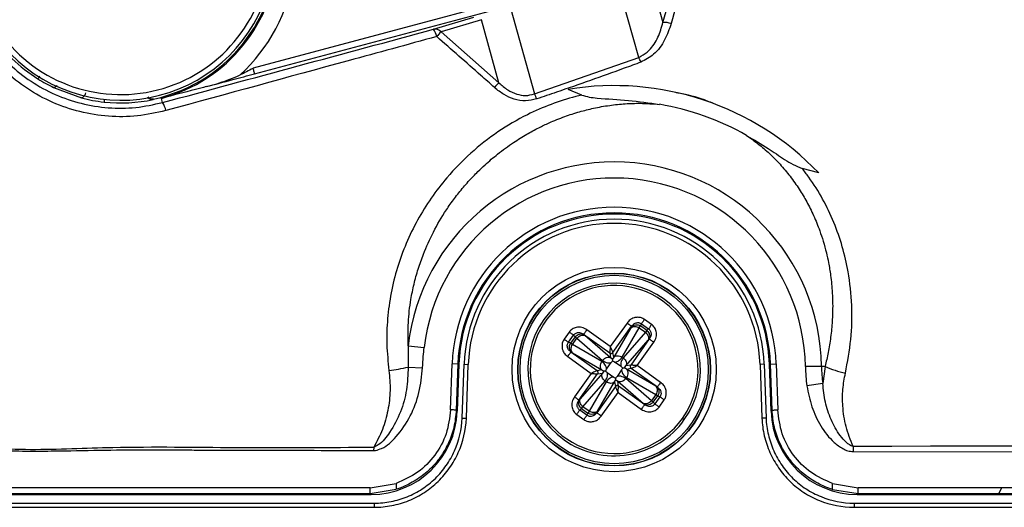
# Model space of a CAD drawing. Units: millimetres. Extents: x 69 to 1126, y 56 to 792.
# Drawn here: x 210 to 245, y 512 to 529 of the extents above; entities that cross this region are included whole.
import ezdxf

# ---------------------------------------------------------------- set-up
doc = ezdxf.new("R2010")
doc.units = ezdxf.units.MM

msp = doc.modelspace()

# ---------------------------------------------------------------- linework, layer by layer
at = {"color": 7, "linetype": 'Continuous', "lineweight": 25}
for p, q in [((232.989, 528.947), (233.542, 530.901)), ((230.673, 530.583), (218.538, 527.332)), ((218.59, 527.139), (231.921, 530.711)), ((232.513, 530.653), (232.989, 528.947)), ((232.135, 527.716), (231.378, 530.429)), ((227.63, 529.42), (228.464, 526.429)), ((224.897, 528.706), (226.318, 529.133)), ((226.586, 529.044), (225.165, 528.617)), ((227.206, 526.819), (226.586, 529.044)), ((225.165, 528.617), (227.206, 526.819)), ((228.464, 526.429), (232.135, 527.716)), ((211.502, 526.657), (212.49, 526.29)), ((230.125, 526.39), (229.648, 526.59)), ((215.347, 526.126), (215.307, 526.274)), ((235.939, 524.968), (235.94, 524.967)), ((238.482, 523.648), (237.902, 523.802)), ((232.59, 518.304), (232.336, 518.485)), ((229.686, 518.043), (229.505, 517.789)), ((231.133, 517.535), (230.308, 518.124)), ((231.722, 518.36), (231.133, 517.535)), ((231.226, 517.322), (231.884, 518.245)), ((231.856, 518.186), (231.254, 517.155)), ((231.549, 517.157), (232.151, 518.188)), ((231.884, 518.245), (231.872, 518.216)), ((232.151, 518.188), (232.196, 518.258)), ((232.151, 518.188), (232.369, 518.033)), ((232.196, 518.258), (232.228, 518.334)), ((232.421, 518.097), (232.196, 518.258)), ((232.228, 518.334), (232.482, 518.153)), ((232.421, 518.097), (232.369, 518.033)), ((232.482, 518.153), (232.421, 518.097)), ((229.656, 517.681), (229.838, 517.935)), ((229.893, 517.874), (229.733, 517.649)), ((229.802, 517.604), (229.958, 517.822)), ((229.838, 517.935), (229.893, 517.874)), ((229.893, 517.874), (229.958, 517.822)), ((229.958, 517.822), (230.862, 517.043)), ((230.192, 517.962), (231.115, 517.304)), ((230.213, 517.939), (230.192, 517.962)), ((231.142, 517.136), (230.238, 517.916)), ((232.369, 518.033), (231.59, 517.128)), ((231.683, 516.848), (232.463, 517.753)), ((232.509, 517.798), (231.851, 516.876)), ((232.486, 517.777), (232.509, 517.798)), ((224.006, 517.562), (224.003, 516.81)), ((224.006, 517.562), (224.568, 517.497)), ((229.733, 517.649), (229.656, 517.681)), ((229.802, 517.604), (229.733, 517.649)), ((230.833, 517.002), (229.802, 517.604)), ((232.082, 516.858), (232.671, 517.683)), ((229.63, 517.175), (230.455, 516.586)), ((230.668, 516.679), (229.746, 517.337)), ((229.746, 517.337), (229.775, 517.325)), ((229.805, 517.309), (230.836, 516.707)), ((231.115, 517.304), (231.142, 517.136)), ((231.207, 517.09), (231.142, 517.136)), ((231.254, 517.155), (231.207, 517.09)), ((231.254, 517.155), (231.226, 517.322)), ((224.003, 516.81), (224.511, 516.786)), ((225.499, 515.301), (225.556, 516.921)), ((225.756, 516.914), (225.556, 516.921)), ((225.756, 516.914), (225.699, 515.294)), ((225.794, 516.913), (225.736, 515.255)), ((225.756, 516.914), (225.794, 516.913)), ((225.912, 515.012), (225.978, 516.907)), ((225.978, 516.907), (226.124, 516.902)), ((226.058, 515.007), (226.124, 516.902)), ((230.836, 516.707), (230.668, 516.679)), ((230.836, 516.707), (230.901, 516.66)), ((230.901, 516.66), (230.854, 516.596)), ((231.004, 516.738), (231.168, 516.967)), ((231.514, 516.823), (231.285, 516.986)), ((231.533, 516.706), (231.37, 516.477)), ((231.637, 516.783), (231.683, 516.848)), ((231.702, 516.737), (231.637, 516.783)), ((231.851, 516.876), (231.683, 516.848)), ((231.702, 516.737), (231.869, 516.765)), ((232.733, 516.135), (231.702, 516.737)), ((231.869, 516.765), (232.792, 516.107)), ((232.907, 516.269), (232.082, 516.858)), ((236.56, 516.907), (236.413, 516.902)), ((236.413, 516.902), (236.479, 515.007)), ((236.56, 516.907), (236.626, 515.012)), ((236.782, 516.914), (236.744, 516.913)), ((236.801, 515.255), (236.744, 516.913)), ((236.782, 516.914), (236.982, 516.921)), ((236.839, 515.294), (236.782, 516.914)), ((236.982, 516.921), (237.038, 515.301)), ((238.579, 516.831), (238.013, 516.823)), ((238.705, 516.833), (238.579, 516.831)), ((238.705, 516.833), (238.627, 516.224)), ((230.455, 516.586), (229.866, 515.761)), ((230.028, 515.645), (230.687, 516.568)), ((230.854, 516.596), (230.075, 515.691)), ((230.169, 515.411), (230.948, 516.315)), ((230.687, 516.568), (230.854, 516.596)), ((231.024, 516.621), (231.253, 516.457)), ((231.284, 516.289), (231.33, 516.354)), ((231.33, 516.354), (231.395, 516.307)), ((231.423, 516.14), (231.395, 516.307)), ((231.395, 516.307), (232.3, 515.528)), ((232.58, 515.622), (231.675, 516.401)), ((231.704, 516.442), (232.735, 515.839)), ((230.989, 516.286), (230.386, 515.255)), ((231.312, 516.121), (230.654, 515.199)), ((230.682, 515.258), (231.284, 516.289)), ((231.284, 516.289), (231.312, 516.121)), ((232.345, 515.482), (231.423, 516.14)), ((232.792, 516.107), (232.763, 516.119)), ((238.627, 516.224), (238.067, 516.143)), ((230.052, 515.667), (230.028, 515.645)), ((230.816, 515.083), (231.405, 515.908)), ((231.405, 515.908), (232.23, 515.319)), ((232.735, 515.839), (232.58, 515.622)), ((232.644, 515.57), (232.58, 515.622)), ((232.644, 515.57), (232.805, 515.795)), ((232.881, 515.762), (232.7, 515.509)), ((232.735, 515.839), (232.805, 515.795)), ((232.805, 515.795), (232.881, 515.762)), ((232.851, 515.401), (233.032, 515.655)), ((225.699, 515.294), (225.736, 515.255)), ((230.056, 515.291), (230.117, 515.346)), ((230.309, 515.11), (230.056, 515.291)), ((230.117, 515.346), (230.169, 515.411)), ((230.117, 515.346), (230.342, 515.186)), ((230.386, 515.255), (230.169, 515.411)), ((232.324, 515.505), (232.345, 515.482)), ((232.7, 515.509), (232.644, 515.57)), ((236.801, 515.255), (236.839, 515.294)), ((225.912, 515.012), (226.058, 515.007)), ((229.948, 515.14), (230.202, 514.958)), ((230.342, 515.186), (230.309, 515.11)), ((230.386, 515.255), (230.342, 515.186)), ((230.654, 515.199), (230.666, 515.228)), ((233.678, 515.002), (233.743, 514.956)), ((236.626, 515.012), (236.479, 515.007)), ((222.469, 513.872), (222.788, 513.871)), ((222.789, 513.98), (222.788, 513.865)), ((222.788, 513.871), (222.857, 513.871)), ((239.694, 514.011), (239.694, 513.83)), ((239.694, 513.83), (246.203, 513.816)), ((222.661, 512.56), (209.789, 512.56)), ((222.661, 512.56), (223.58, 512.713)), ((222.661, 512.36), (223.581, 512.503)), ((238.966, 512.5), (239.876, 512.36)), ((238.967, 512.71), (239.875, 512.56)), ((244.944, 512.56), (239.876, 512.56)), ((244.829, 512.36), (244.944, 512.56)), ((246.664, 512.56), (244.944, 512.56)), ((209.789, 512.36), (222.661, 512.36)), ((209.789, 512.322), (222.698, 512.322)), ((222.661, 512.36), (222.698, 512.322)), ((239.839, 512.322), (239.876, 512.36)), ((239.839, 512.322), (246.641, 512.322)), ((239.876, 512.36), (244.829, 512.36)), ((244.829, 512.36), (246.664, 512.36)), ((209.709, 512.016), (222.81, 512.016)), ((209.709, 511.869), (222.81, 511.869)), ((222.81, 512.016), (222.81, 511.869)), ((239.728, 512.016), (239.728, 511.869)), ((239.728, 512.016), (246.689, 512.016)), ((239.728, 511.869), (302.81, 511.869))]:
    msp.add_line(p, q, dxfattribs=at)
at = {"color": 7, "linetype": 'Continuous', "lineweight": 25, "flags": 128}
for points in [[(215.015, 526.232), (215.022, 526.242), (215.027, 526.249)], [(222.787, 513.974), (222.747, 513.974), (222.469, 513.974)], [(245.902, 514.024), (243.792, 514.02), (242.426, 514.017), (241.06, 514.014), (239.694, 514.011)]]:
    msp.add_lwpolyline(points, dxfattribs=at)
at = {"color": 7, "linetype": 'Continuous', "lineweight": 25}
for radius in [3.598, 3.398, 3.387, 3.318]:
    msp.add_circle((231.269, 516.722), radius, dxfattribs=at)
for centre, radius, start, end in [((213.869, 531.642), 5.236, 76.3121, 359.6972), ((213.869, 531.642), 5.516, 282.1188, 5.072), ((213.869, 531.642), 5.436, 179.6972, 359.6972), ((213.869, 531.642), 5.557, 285, 356.9116), ((213.869, 531.642), 6.197, 312.8363, 350.9987), ((233.02, 528.14), 0.808, 71.3529, 92.1702), ((213.869, 531.642), 5.516, 214.0156, 238.0613), ((224.956, 528.438), 0.274, 40.6222, 102.5569), ((224.468, 528.364), 0.549, 8.8827, 38.6191), ((228.283, 525.602), 4.338, 135.9653, 138.9855), ((231.038, 527.094), 1.26, 21.1335, 29.5566), ((228.998, 524.921), 2.61, 133.3467, 138.3601), ((231.269, 516.722), 10, 43.8348, 99.3277), ((227.09, 525.745), 1.535, 19.2789, 26.4633), ((213.869, 531.642), 5.53, 263.9189, 281.9631), ((214.74, 525.721), 0.729, 9.6001, 33.7314), ((231.269, 516.722), 9.477, 60.4759, 80.2886), ((231.269, 516.722), 7.311, 0.8549, 173.4049), ((231.269, 516.722), 6.745, 0.8549, 173.4049), ((231.269, 516.722), 5.717, 2, 178), ((231.269, 516.722), 5.517, 2, 178), ((231.269, 516.722), 5.478, 2, 178), ((231.269, 516.722), 5.294, 2, 178), ((231.269, 516.722), 5.148, 2, 178), ((231.269, 516.722), 3.04, 54.4793, 234.4793), ((231.269, 516.722), 2.96, 54.4793, 324.4793), ((231.269, 516.722), 2.96, 324.4793, 54.4793), ((231.269, 516.722), 3.04, 324.4793, 54.4793), ((222.607, 522.598), 5.954, 276.9521, 283.5583), ((243.297, 516.901), 5.285, 180.8549, 188.2474), ((243.297, 516.901), 4.719, 180.8549, 188.2474), ((240.151, 520.03), 3.509, 245.6639, 258.0353), ((231.269, 516.722), 3.04, 234.4793, 324.4793)]:
    msp.add_arc(centre, radius, start, end, dxfattribs=at)
for centre, major_axis in [((222.698, 515.362), (2.112, -2.187)), ((239.84, 515.362), (-2.112, -2.187))]:
    msp.add_ellipse(centre, major_axis=major_axis, ratio=0.999706, start_param=5.515388, end_param=7.050983, dxfattribs=at)
for points, knots in [([(223.955, 722.173), (223.907, 722.173), (223.78, 722.172), (223.498, 722.173), (223.052, 722.173), (222.417, 722.173), (221.611, 722.174), (220.713, 722.175), (219.843, 722.176), (219.073, 722.176), (218.441, 722.175), (217.892, 722.174), (217.42, 722.173), (216.976, 722.171), (216.498, 722.168), (215.959, 722.164), (215.367, 722.162), (214.762, 722.161), (214.183, 722.161), (213.637, 722.164), (213.158, 722.169), (212.627, 722.179), (212.043, 722.195), (211.469, 722.207), (211.018, 722.213), (210.586, 722.214), (210.116, 722.206), (209.622, 722.184), (209.217, 722.149), (208.822, 722.091), (208.417, 721.97), (207.992, 721.76), (207.608, 721.484), (207.28, 721.145), (207.015, 720.755), (206.781, 720.231), (206.657, 719.563), (206.623, 718.815), (206.622, 718.025), (206.632, 717.377), (206.639, 716.845), (206.644, 716.493), (206.649, 716.141), (206.654, 715.841), (206.658, 715.607), (206.659, 715.422), (206.66, 715.084), (206.66, 714.492), (206.657, 713.576), (206.654, 712.701), (206.651, 712.08), (206.65, 711.791), (206.649, 711.608), (206.649, 711.396), (206.649, 711.151), (206.648, 710.566), (206.648, 709.55), (206.648, 708.318), (206.649, 707.176), (206.649, 706.217), (206.649, 705.226), (206.649, 704.202), (206.649, 702.853), (206.648, 701.156), (206.647, 699.087), (206.645, 696.915), (206.643, 694.695), (206.64, 692.532), (206.638, 690.459), (206.631, 684.448), (206.622, 677.048), (206.616, 670.046), (206.613, 667.45), (206.613, 666.642), (206.612, 665.834), (206.612, 665.026), (206.611, 664.22), (206.61, 662.797), (206.608, 660.673), (206.605, 657.761), (206.599, 654.598), (206.593, 651.204), (206.586, 647.714), (206.577, 644.239), (206.567, 640.866), (206.553, 636.778), (206.534, 632.03), (206.514, 627.925), (206.5, 625.239), (206.492, 623.896), (206.484, 622.569), (206.475, 621.259), (206.467, 619.966), (206.45, 617.518), (206.423, 613.91), (206.386, 609.135), (206.345, 604.361), (206.306, 599.586), (206.285, 594.812), (206.279, 590.215), (206.286, 586.29), (206.299, 582.964), (206.315, 579.981), (206.335, 576.801), (206.358, 573.634), (206.391, 569.38), (206.417, 566.03), (206.436, 563.45), (206.441, 562.814), (206.446, 562.179), (206.451, 561.543), (206.456, 560.908), (206.461, 560.272), (206.466, 559.637), (206.474, 558.55), (206.486, 556.908), (206.5, 554.608), (206.515, 551.997), (206.529, 549.075), (206.544, 545.843), (206.555, 543.195), (206.563, 541.272), (206.567, 540.179), (206.571, 539.125), (206.575, 538.071), (206.579, 537.018), (206.582, 535.967), (206.59, 533.347), (206.597, 530.73), (206.602, 528.114), (206.604, 527.069), (206.605, 526.081), (206.605, 525.278), (206.61, 524.609), (206.614, 523.985), (206.62, 523.311), (206.624, 522.678), (206.628, 522.152), (206.63, 521.649), (206.628, 521.08), (206.621, 520.359), (206.612, 519.73), (206.606, 519.252), (206.603, 518.983), (206.6, 518.737), (206.598, 518.513), (206.596, 518.312), (206.595, 518.132), (206.595, 517.86), (206.595, 517.535), (206.599, 517.154), (206.615, 516.806), (206.649, 516.459), (206.714, 516.067), (206.836, 515.659), (207.045, 515.24), (207.317, 514.859), (207.651, 514.53), (208.036, 514.264), (208.598, 514.005), (209.318, 513.882), (210.227, 513.849), (211.145, 513.847), (212.338, 513.866), (213.256, 513.885), (213.934, 513.891), (214.145, 513.893), (214.357, 513.894), (214.568, 513.894), (214.779, 513.894), (215.024, 513.893), (215.362, 513.891), (215.852, 513.889), (216.521, 513.887), (217.494, 513.884), (218.817, 513.881), (220.538, 513.876), (221.79, 513.873), (222.469, 513.872)], [0, 0, 0, 0, 0.000598, 0.001589, 0.00354, 0.0062, 0.009569, 0.013648, 0.017476, 0.020491, 0.023319, 0.02541, 0.027384, 0.029243, 0.030986, 0.033383, 0.036004, 0.03842, 0.040982, 0.043267, 0.045275, 0.047005, 0.04993, 0.052607, 0.05421, 0.055594, 0.058034, 0.060103, 0.061802, 0.063137, 0.065108, 0.067086, 0.069061, 0.071012, 0.072977, 0.074949, 0.078176, 0.081426, 0.084351, 0.088089, 0.089561, 0.091034, 0.092506, 0.093979, 0.094801, 0.095451, 0.096299, 0.09905, 0.102884, 0.107799, 0.110026, 0.110684, 0.11143, 0.112317, 0.113344, 0.11451, 0.119658, 0.1261, 0.129978, 0.133992, 0.13814, 0.142424, 0.146843, 0.155071, 0.16373, 0.172819, 0.182341, 0.191595, 0.19998, 0.208364, 0.267058, 0.292883, 0.296265, 0.299647, 0.303029, 0.306411, 0.309792, 0.313145, 0.324275, 0.336458, 0.349695, 0.363986, 0.379063, 0.39351, 0.407622, 0.4214, 0.444835, 0.467233, 0.472928, 0.478552, 0.484104, 0.489586, 0.494996, 0.500335, 0.520316, 0.540297, 0.560277, 0.580258, 0.600238, 0.620219, 0.637971, 0.649502, 0.661982, 0.675411, 0.689433, 0.701742, 0.72882, 0.73148, 0.73414, 0.736799, 0.739459, 0.742118, 0.744778, 0.747437, 0.750097, 0.758423, 0.768049, 0.778975, 0.791201, 0.804728, 0.819554, 0.824445, 0.828863, 0.833277, 0.837686, 0.84209, 0.846491, 0.850886, 0.874981, 0.879352, 0.883723, 0.888094, 0.891763, 0.893796, 0.896492, 0.899606, 0.90225, 0.904448, 0.906202, 0.908569, 0.911588, 0.915254, 0.91647, 0.917592, 0.918622, 0.919559, 0.920403, 0.921155, 0.921813, 0.923818, 0.925239, 0.926591, 0.928187, 0.929625, 0.931565, 0.933513, 0.935477, 0.937415, 0.93937, 0.941321, 0.945138, 0.948421, 0.952754, 0.956654, 0.963402, 0.964285, 0.965169, 0.966053, 0.966937, 0.96782, 0.968704, 0.970013, 0.972065, 0.974861, 0.978401, 0.984278, 0.991478, 1, 1, 1, 1]), ([(222.469, 513.974), (220.956, 513.964), (217.998, 513.946), (214.554, 514.006), (212.14, 513.925), (210.689, 513.883), (209.569, 513.921), (208.796, 514.042), (208.365, 514.178), (207.964, 514.388), (207.604, 514.663), (207.294, 514.995), (207.022, 515.406), (206.824, 515.903), (206.689, 516.652), (206.649, 517.605), (206.673, 518.746), (206.75, 520.956), (206.739, 524.237), (206.738, 535.328), (206.806, 550.208), (206.886, 570.622), (206.902, 589.827), (206.868, 610.778), (206.781, 634.382), (206.741, 651.205), (206.722, 668.27), (206.706, 681.901), (206.709, 698.622), (206.682, 708.123), (206.687, 711.916), (206.692, 713.589), (206.716, 715.659), (206.629, 717.629), (206.6, 718.825), (206.694, 719.783), (206.902, 720.47), (207.124, 720.896), (207.419, 721.274), (207.719, 721.545), (208.047, 721.77), (208.399, 721.945), (208.923, 722.102), (209.55, 722.172), (210.499, 722.198), (211.689, 722.193), (213.722, 722.125), (216.363, 722.135), (219.976, 722.159), (222.507, 722.155), (223.955, 722.152)], [0, 0, 0, 0, 0.018999, 0.037161, 0.043249, 0.049336, 0.055405, 0.057282, 0.059156, 0.061047, 0.062938, 0.064829, 0.066719, 0.069099, 0.071486, 0.076257, 0.081042, 0.085828, 0.104035, 0.122243, 0.225147, 0.290949, 0.378669, 0.466392, 0.554115, 0.675165, 0.677717, 0.768465, 0.846392, 0.887751, 0.887813, 0.894039, 0.908767, 0.913793, 0.918816, 0.923794, 0.925794, 0.927791, 0.929789, 0.931788, 0.932844, 0.934773, 0.936704, 0.939679, 0.942663, 0.948639, 0.954617, 0.968214, 0.981812, 1, 1, 1, 1]), ([(215.459, 525.842), (215.127, 525.769), (214.462, 525.623), (213.435, 525.617), (212.426, 525.777), (211.457, 526.105), (210.56, 526.595), (209.757, 527.228), (209.075, 527.991), (208.53, 528.857), (208.142, 529.804), (207.916, 530.799), (207.865, 531.814), (207.978, 532.816), (208.255, 533.777), (208.68, 534.676), (209.245, 535.489), (209.935, 536.205), (210.738, 536.798), (211.638, 537.261), (212.613, 537.567), (213.534, 537.691), (214.361, 537.687), (214.839, 537.611), (215.077, 537.574)], [0, 0, 0, 0, 0.046912, 0.093821, 0.140618, 0.187413, 0.234164, 0.280914, 0.327706, 0.374498, 0.421161, 0.467821, 0.513932, 0.560042, 0.605561, 0.651083, 0.696741, 0.742406, 0.789206, 0.83601, 0.884263, 0.932513, 0.966258, 1, 1, 1, 1]), ([(214.952, 537.233), (214.726, 537.27), (214.273, 537.343), (213.488, 537.349), (212.615, 537.235), (211.687, 536.947), (210.825, 536.507), (210.063, 535.943), (209.415, 535.268), (208.885, 534.506), (208.486, 533.66), (208.224, 532.75), (208.12, 531.802), (208.171, 530.84), (208.388, 529.897), (208.76, 528.999), (209.28, 528.178), (209.93, 527.454), (210.694, 526.852), (211.547, 526.386), (212.468, 526.072), (213.426, 525.918), (214.401, 525.92), (215.031, 526.057), (215.347, 526.126)], [0, 0, 0, 0, 0.033811, 0.067624, 0.115933, 0.164244, 0.211644, 0.259038, 0.303967, 0.348889, 0.394262, 0.439631, 0.485627, 0.531626, 0.578271, 0.62492, 0.671802, 0.718686, 0.765573, 0.81246, 0.859344, 0.906227, 0.953114, 1, 1, 1, 1]), ([(233.837, 530.863), (233.781, 530.664), (233.597, 530.012), (233.409, 529.359), (233.278, 528.905)], [0, 0, 0, 0, 0.303845, 1, 1, 1, 1]), ([(232.135, 527.716), (232.241, 527.772), (232.375, 527.841), (232.616, 528.075), (232.838, 528.418), (232.939, 528.771), (232.989, 528.947)], [0, 0, 0, 0, 0.224837, 0.283124, 0.643583, 1, 1, 1, 1]), ([(233.278, 528.905), (233.21, 528.713), (233.072, 528.32), (232.721, 527.817), (232.371, 527.632), (232.214, 527.549)], [0, 0, 0, 0, 0.345526, 0.705825, 1, 1, 1, 1]), ([(215.347, 526.126), (216.94, 526.556), (220.127, 527.417), (223.307, 528.276), (224.897, 528.706)], [0, 0, 0, 0, 0.4999724, 1, 1, 1, 1]), ([(225.01, 528.448), (223.972, 528.165), (220.793, 527.297), (217.605, 526.428), (215.459, 525.842)], [0, 0, 0, 0, 0.326694, 1, 1, 1, 1]), ([(227.047, 526.655), (226.888, 526.797), (226.212, 527.397), (225.531, 527.993), (225.01, 528.448)], [0, 0, 0, 0, 0.2355572, 1, 1, 1, 1]), ([(232.214, 527.549), (232.016, 527.476), (231.028, 527.114), (229.803, 526.682), (228.771, 526.331), (228.539, 526.252)], [0, 0, 0, 0, 0.162332, 0.811709, 1, 1, 1, 1]), ([(216.877, 526.686), (217.19, 526.768), (217.749, 526.914), (218.333, 527.07), (218.59, 527.139)], [0, 0, 0, 0, 0.560394, 1, 1, 1, 1]), ([(216.877, 526.686), (216.908, 526.694), (217.066, 526.736), (217.474, 526.848), (217.84, 526.998), (218.082, 527.097)], [0, 0, 0, 0, 0.077962, 0.390033, 1, 1, 1, 1]), ([(218.538, 527.332), (218.535, 527.33), (218.384, 527.249), (218.231, 527.173), (218.082, 527.097)], [0, 0, 0, 0, 0.02275, 1, 1, 1, 1]), ([(211.007, 527.05), (210.998, 527.037), (210.978, 527.004), (210.956, 526.97), (210.953, 526.964), (210.951, 526.961)], [0, 0, 0, 0, 0.261429, 0.630714, 1, 1, 1, 1]), ([(210.951, 526.961), (211.044, 526.905), (211.23, 526.793), (211.411, 526.702), (211.502, 526.657)], [0, 0, 0, 0, 0.500864, 1, 1, 1, 1]), ([(211.619, 526.727), (211.607, 526.712), (211.58, 526.679), (211.537, 526.652), (211.513, 526.655), (211.502, 526.657)], [0, 0, 0, 0, 0.290342, 0.644973, 1, 1, 1, 1]), ([(227.206, 526.819), (227.306, 526.732), (227.494, 526.569), (227.815, 526.418), (228.147, 526.351), (228.355, 526.402), (228.464, 526.429)], [0, 0, 0, 0, 0.287386, 0.537598, 0.760062, 1, 1, 1, 1]), ([(212.624, 526.463), (212.616, 526.439), (212.6, 526.389), (212.564, 526.33), (212.525, 526.292), (212.502, 526.291), (212.49, 526.29)], [0, 0, 0, 0, 0.250139, 0.5, 0.749861, 1, 1, 1, 1]), ([(216.877, 526.686), (216.751, 526.652), (216.224, 526.514), (215.706, 526.378), (215.311, 526.275), (215.307, 526.274)], [0, 0, 0, 0, 0.23685, 0.992132, 1, 1, 1, 1]), ([(230.125, 526.39), (230.055, 526.373), (229.689, 526.285), (229.039, 526.076), (228.111, 525.673), (227.151, 525.11), (226.197, 524.363), (225.42, 523.567), (224.803, 522.767), (224.323, 521.993), (223.923, 521.173), (223.611, 520.314), (223.389, 519.426), (223.265, 518.518), (223.232, 517.601), (223.296, 516.993), (223.328, 516.687)], [0, 0, 0, 0, 0.016619, 0.086903, 0.157183, 0.25012, 0.343659, 0.436993, 0.506857, 0.577312, 0.647564, 0.717654, 0.788317, 0.858887, 0.929177, 1, 1, 1, 1]), ([(228.539, 526.252), (228.409, 526.22), (228.146, 526.157), (227.744, 526.231), (227.368, 526.396), (227.157, 526.566), (227.047, 526.655)], [0, 0, 0, 0, 0.246086, 0.499498, 0.739473, 1, 1, 1, 1]), ([(230.125, 526.39), (230.214, 526.364), (230.393, 526.312), (230.945, 526.256), (231.774, 526.216), (232.502, 526.114), (232.866, 526.063)], [0, 0, 0, 0, 0.099797, 0.202165, 0.601072, 1, 1, 1, 1]), ([(234.882, 526.044), (234.739, 526.104), (234.312, 526.286), (233.821, 526.405), (233.481, 526.47), (233.444, 526.477)], [0, 0, 0, 0, 0.309157, 0.923257, 1, 1, 1, 1]), ([(212.49, 526.29), (212.616, 526.259), (212.868, 526.196), (213.144, 526.161), (213.283, 526.143)], [0, 0, 0, 0, 0.499174, 1, 1, 1, 1]), ([(213.294, 526.246), (213.292, 526.231), (213.288, 526.193), (213.284, 526.154), (213.283, 526.147), (213.283, 526.143)], [0, 0, 0, 0, 0.253307, 0.626654, 1, 1, 1, 1]), ([(214.813, 526.317), (214.813, 526.316), (214.821, 526.302), (214.844, 526.28), (214.883, 526.25), (214.944, 526.227), (214.988, 526.23), (215.015, 526.232)], [0, 0, 0, 0, 0.005339, 0.170956, 0.356421, 0.617728, 1, 1, 1, 1]), ([(215.027, 526.249), (215, 526.247), (214.955, 526.243), (214.895, 526.267), (214.857, 526.293), (214.84, 526.314), (214.834, 526.322)], [0, 0, 0, 0, 0.404257, 0.680674, 0.876819, 1, 1, 1, 1]), ([(224.006, 517.562), (224.002, 517.833), (223.993, 518.379), (224.079, 519.104), (224.206, 519.731), (224.353, 520.263), (224.57, 520.88), (224.888, 521.584), (225.227, 522.162), (225.49, 522.547), (225.637, 522.748), (225.791, 522.948), (225.954, 523.145), (226.125, 523.341), (226.295, 523.524), (226.492, 523.723), (226.771, 523.989), (227.183, 524.339), (227.676, 524.698), (228.164, 525.003), (228.586, 525.231), (229.031, 525.442), (229.51, 525.634), (230.034, 525.803), (230.563, 525.936), (231.1, 526.032), (231.649, 526.088), (232.236, 526.109), (232.639, 526.079), (232.867, 526.063)], [0, 0, 0, 0, 0.058872, 0.118121, 0.157836, 0.197714, 0.237753, 0.299673, 0.365123, 0.382876, 0.400885, 0.419154, 0.437685, 0.456482, 0.475548, 0.492022, 0.517252, 0.559336, 0.609302, 0.649451, 0.684156, 0.713266, 0.75616, 0.795835, 0.832189, 0.873905, 0.913502, 0.950919, 1, 1, 1, 1]), ([(235.94, 524.967), (236.079, 524.869), (236.359, 524.671), (236.752, 524.33), (237.127, 523.951), (237.481, 523.53), (237.794, 523.088), (238.07, 522.624), (238.313, 522.136), (238.502, 521.669), (238.647, 521.23), (238.749, 520.855), (238.837, 520.452), (238.914, 519.985), (238.964, 519.469), (238.979, 518.934), (238.963, 518.408), (238.91, 517.868), (238.825, 517.334), (238.744, 516.996), (238.705, 516.833)], [0, 0, 0, 0, 0.054698, 0.109756, 0.167016, 0.226265, 0.287432, 0.342684, 0.402119, 0.465559, 0.507767, 0.554488, 0.59357, 0.643749, 0.711132, 0.764895, 0.821237, 0.885139, 0.944664, 1, 1, 1, 1]), ([(235.94, 524.967), (236.194, 524.815), (236.647, 524.543), (237.182, 524.185), (237.576, 523.933), (237.793, 523.846), (237.902, 523.803)], [0, 0, 0, 0, 0.389085, 0.693467, 0.845851, 1, 1, 1, 1]), ([(239.423, 516.597), (239.497, 516.991), (239.645, 517.779), (239.67, 518.979), (239.555, 520.074), (239.328, 521.051), (239.03, 521.909), (238.635, 522.733), (238.243, 523.36), (237.979, 523.703), (237.902, 523.802)], [0, 0, 0, 0, 0.158315, 0.316315, 0.473938, 0.593254, 0.712186, 0.831391, 0.951292, 1, 1, 1, 1]), ([(232.336, 518.485), (232.302, 518.506), (232.23, 518.548), (232.1, 518.568), (231.96, 518.547), (231.823, 518.479), (231.755, 518.399), (231.722, 518.36)], [0, 0, 0, 0, 0.172186, 0.35764, 0.551834, 0.781785, 1, 1, 1, 1]), ([(230.308, 518.124), (230.251, 518.156), (230.134, 518.222), (229.942, 518.219), (229.784, 518.154), (229.718, 518.079), (229.686, 518.043)], [0, 0, 0, 0, 0.280355, 0.573269, 0.79535, 1, 1, 1, 1]), ([(231.872, 518.216), (231.869, 518.211), (231.866, 518.203), (231.859, 518.191), (231.856, 518.186)], [0, 0, 0, 0, 0.560164, 1, 1, 1, 1]), ([(231.884, 518.245), (231.909, 518.275), (231.954, 518.329), (232.035, 518.366), (232.097, 518.376), (232.145, 518.373), (232.19, 518.359), (232.216, 518.343), (232.228, 518.334)], [0, 0, 0, 0, 0.29988, 0.532699, 0.655623, 0.773098, 0.887153, 1, 1, 1, 1]), ([(232.482, 518.153), (232.494, 518.144), (232.518, 518.125), (232.545, 518.087), (232.564, 518.043), (232.575, 517.981), (232.566, 517.892), (232.53, 517.832), (232.509, 517.798)], [0, 0, 0, 0, 0.112863, 0.226923, 0.344393, 0.467303, 0.700157, 1, 1, 1, 1]), ([(232.671, 517.683), (232.703, 517.74), (232.769, 517.857), (232.766, 518.049), (232.7, 518.207), (232.626, 518.273), (232.59, 518.304)], [0, 0, 0, 0, 0.2803551, 0.5732693, 0.7953498, 1, 1, 1, 1]), ([(229.505, 517.789), (229.485, 517.755), (229.442, 517.683), (229.423, 517.554), (229.444, 517.413), (229.512, 517.276), (229.592, 517.208), (229.63, 517.175)], [0, 0, 0, 0, 0.172186, 0.35764, 0.551834, 0.781785, 1, 1, 1, 1]), ([(229.838, 517.935), (229.847, 517.947), (229.866, 517.971), (229.904, 517.998), (229.948, 518.017), (230.01, 518.028), (230.098, 518.019), (230.158, 517.983), (230.192, 517.962)], [0, 0, 0, 0, 0.112863, 0.226923, 0.344393, 0.467303, 0.700157, 1, 1, 1, 1]), ([(230.238, 517.916), (230.232, 517.921), (230.222, 517.93), (230.216, 517.936), (230.213, 517.939)], [0, 0, 0, 0, 0.5598394, 1, 1, 1, 1]), ([(232.463, 517.753), (232.468, 517.759), (232.477, 517.769), (232.483, 517.775), (232.486, 517.777)], [0, 0, 0, 0, 0.559839, 1, 1, 1, 1]), ([(224.511, 516.786), (224.519, 516.919), (224.532, 517.156), (224.557, 517.393), (224.568, 517.497)], [0, 0, 0, 0, 0.559982, 1, 1, 1, 1]), ([(229.746, 517.337), (229.716, 517.362), (229.662, 517.407), (229.624, 517.488), (229.615, 517.55), (229.618, 517.598), (229.631, 517.643), (229.648, 517.669), (229.656, 517.681)], [0, 0, 0, 0, 0.29988, 0.532699, 0.655623, 0.773098, 0.887153, 1, 1, 1, 1]), ([(231.133, 517.535), (231.13, 517.503), (231.125, 517.447), (231.119, 517.373), (231.116, 517.331), (231.115, 517.31), (231.115, 517.306), (231.115, 517.304)], [0, 0, 0, 0, 0.299093, 0.522124, 0.779126, 0.893737, 1, 1, 1, 1]), ([(231.226, 517.322), (231.225, 517.324), (231.224, 517.328), (231.216, 517.347), (231.199, 517.387), (231.169, 517.455), (231.146, 517.506), (231.133, 517.535)], [0, 0, 0, 0, 0.106276, 0.2208913, 0.4778761, 0.7009394, 1, 1, 1, 1]), ([(229.775, 517.325), (229.78, 517.323), (229.788, 517.319), (229.799, 517.312), (229.805, 517.309)], [0, 0, 0, 0, 0.560164, 1, 1, 1, 1]), ([(231.004, 516.738), (231, 516.767), (230.991, 516.83), (230.936, 516.926), (230.873, 516.973), (230.833, 517.002)], [0, 0, 0, 0, 0.242089, 0.523387, 1, 1, 1, 1]), ([(230.862, 517.043), (230.915, 517.008), (230.986, 516.961), (231.098, 516.952), (231.145, 516.962), (231.168, 516.967)], [0, 0, 0, 0, 0.6002402, 0.8129544, 1, 1, 1, 1]), ([(231.218, 517.026), (231.208, 517.015), (231.19, 516.996), (231.175, 516.976), (231.168, 516.967)], [0, 0, 0, 0, 0.5598793, 1, 1, 1, 1]), ([(231.218, 517.026), (231.216, 517.041), (231.21, 517.076), (231.208, 517.085), (231.207, 517.09)], [0, 0, 0, 0, 0.429914, 1, 1, 1, 1]), ([(231.285, 516.986), (231.273, 516.994), (231.251, 517.009), (231.228, 517.02), (231.218, 517.026)], [0, 0, 0, 0, 0.55997, 1, 1, 1, 1]), ([(231.285, 516.986), (231.314, 516.991), (231.377, 517), (231.473, 517.054), (231.52, 517.117), (231.549, 517.157)], [0, 0, 0, 0, 0.242089, 0.523387, 1, 1, 1, 1]), ([(231.59, 517.128), (231.555, 517.076), (231.508, 517.005), (231.499, 516.893), (231.509, 516.845), (231.514, 516.823)], [0, 0, 0, 0, 0.60024, 0.812954, 1, 1, 1, 1]), ([(224.003, 516.81), (223.994, 516.542), (223.976, 516.005), (223.757, 515.215), (223.41, 514.563), (223.076, 514.124), (222.842, 514.006), (222.789, 513.98)], [0, 0, 0, 0, 0.249813, 0.502375, 0.756634, 0.944165, 1, 1, 1, 1]), ([(223.328, 516.687), (223.349, 516.453), (223.391, 515.984), (223.304, 515.283), (223.118, 514.601), (222.899, 514.187), (222.789, 513.98)], [0, 0, 0, 0, 0.250867, 0.501714, 0.750384, 1, 1, 1, 1]), ([(222.857, 513.871), (222.929, 513.892), (223.212, 513.979), (223.659, 514.4), (224.109, 515.071), (224.422, 515.908), (224.481, 516.494), (224.511, 516.786)], [0, 0, 0, 0, 0.063015, 0.250961, 0.501002, 0.750919, 1, 1, 1, 1]), ([(230.668, 516.679), (230.667, 516.678), (230.663, 516.677), (230.643, 516.669), (230.604, 516.652), (230.536, 516.622), (230.485, 516.599), (230.455, 516.586)], [0, 0, 0, 0, 0.106276, 0.220891, 0.477876, 0.700939, 1, 1, 1, 1]), ([(230.965, 516.671), (230.95, 516.669), (230.914, 516.663), (230.906, 516.661), (230.901, 516.66)], [0, 0, 0, 0, 0.429921, 1, 1, 1, 1]), ([(231.004, 516.738), (230.996, 516.726), (230.982, 516.704), (230.97, 516.681), (230.965, 516.671)], [0, 0, 0, 0, 0.55997, 1, 1, 1, 1]), ([(230.965, 516.671), (230.976, 516.661), (230.994, 516.643), (231.015, 516.628), (231.024, 516.621)], [0, 0, 0, 0, 0.559908, 1, 1, 1, 1]), ([(231.573, 516.773), (231.562, 516.783), (231.543, 516.8), (231.523, 516.816), (231.514, 516.823)], [0, 0, 0, 0, 0.559879, 1, 1, 1, 1]), ([(231.533, 516.706), (231.541, 516.718), (231.555, 516.74), (231.567, 516.763), (231.573, 516.773)], [0, 0, 0, 0, 0.55997, 1, 1, 1, 1]), ([(231.533, 516.706), (231.538, 516.677), (231.547, 516.614), (231.601, 516.518), (231.664, 516.471), (231.704, 516.442)], [0, 0, 0, 0, 0.242089, 0.523387, 1, 1, 1, 1]), ([(231.573, 516.773), (231.588, 516.775), (231.623, 516.781), (231.632, 516.783), (231.637, 516.783)], [0, 0, 0, 0, 0.429914, 1, 1, 1, 1]), ([(232.082, 516.858), (232.05, 516.861), (231.994, 516.865), (231.92, 516.872), (231.878, 516.875), (231.857, 516.876), (231.853, 516.876), (231.851, 516.876)], [0, 0, 0, 0, 0.299093, 0.522124, 0.779126, 0.893737, 1, 1, 1, 1]), ([(231.869, 516.765), (231.871, 516.766), (231.875, 516.767), (231.894, 516.775), (231.934, 516.792), (232.001, 516.822), (232.053, 516.845), (232.082, 516.858)], [0, 0, 0, 0, 0.106276, 0.220891, 0.477876, 0.700939, 1, 1, 1, 1]), ([(230.455, 516.586), (230.487, 516.583), (230.543, 516.578), (230.617, 516.572), (230.66, 516.569), (230.681, 516.568), (230.685, 516.568), (230.687, 516.568)], [0, 0, 0, 0, 0.299093, 0.522124, 0.779126, 0.893737, 1, 1, 1, 1]), ([(230.948, 516.315), (230.983, 516.368), (231.029, 516.439), (231.039, 516.551), (231.029, 516.598), (231.024, 516.621)], [0, 0, 0, 0, 0.60024, 0.812954, 1, 1, 1, 1]), ([(231.253, 516.457), (231.224, 516.453), (231.161, 516.444), (231.065, 516.389), (231.018, 516.326), (230.989, 516.286)], [0, 0, 0, 0, 0.242089, 0.523387, 1, 1, 1, 1]), ([(231.253, 516.457), (231.265, 516.449), (231.287, 516.435), (231.309, 516.423), (231.32, 516.418)], [0, 0, 0, 0, 0.55997, 1, 1, 1, 1]), ([(231.32, 516.418), (231.329, 516.429), (231.347, 516.447), (231.363, 516.468), (231.37, 516.477)], [0, 0, 0, 0, 0.559879, 1, 1, 1, 1]), ([(231.33, 516.354), (231.329, 516.359), (231.328, 516.367), (231.322, 516.403), (231.32, 516.418)], [0, 0, 0, 0, 0.570086, 1, 1, 1, 1]), ([(231.675, 516.401), (231.623, 516.436), (231.552, 516.482), (231.44, 516.492), (231.392, 516.482), (231.37, 516.477)], [0, 0, 0, 0, 0.60024, 0.812954, 1, 1, 1, 1]), ([(239.694, 514.011), (239.603, 514.242), (239.421, 514.704), (239.321, 515.389), (239.318, 516.026), (239.388, 516.406), (239.423, 516.597)], [0, 0, 0, 0, 0.279649, 0.560409, 0.779761, 1, 1, 1, 1]), ([(231.312, 516.121), (231.313, 516.12), (231.314, 516.116), (231.322, 516.096), (231.339, 516.057), (231.369, 515.989), (231.392, 515.938), (231.405, 515.908)], [0, 0, 0, 0, 0.106276, 0.220891, 0.477876, 0.700939, 1, 1, 1, 1]), ([(231.405, 515.908), (231.407, 515.94), (231.412, 515.997), (231.418, 516.07), (231.422, 516.113), (231.423, 516.134), (231.423, 516.138), (231.423, 516.14)], [0, 0, 0, 0, 0.299093, 0.522124, 0.779126, 0.893737, 1, 1, 1, 1]), ([(232.763, 516.119), (232.758, 516.121), (232.75, 516.125), (232.738, 516.132), (232.733, 516.135)], [0, 0, 0, 0, 0.560164, 1, 1, 1, 1]), ([(232.792, 516.107), (232.822, 516.081), (232.876, 516.036), (232.913, 515.956), (232.923, 515.893), (232.92, 515.846), (232.906, 515.801), (232.889, 515.775), (232.881, 515.762)], [0, 0, 0, 0, 0.29988, 0.532699, 0.655623, 0.773098, 0.887153, 1, 1, 1, 1]), ([(233.032, 515.655), (233.053, 515.689), (233.095, 515.761), (233.115, 515.89), (233.094, 516.031), (233.026, 516.168), (232.946, 516.236), (232.907, 516.269)], [0, 0, 0, 0, 0.172186, 0.3576397, 0.5518337, 0.7817845, 1, 1, 1, 1]), ([(238.067, 516.143), (238.116, 515.897), (238.213, 515.406), (238.535, 514.723), (238.921, 514.221), (239.275, 513.959), (239.505, 513.85), (239.631, 513.837), (239.694, 513.83)], [0, 0, 0, 0, 0.2505208, 0.4989987, 0.7486041, 0.8741243, 0.937037, 1, 1, 1, 1]), ([(239.694, 514.011), (239.653, 514.028), (239.564, 514.063), (239.41, 514.193), (239.163, 514.473), (238.902, 514.951), (238.695, 515.573), (238.65, 516.007), (238.627, 516.224)], [0, 0, 0, 0, 0.052332, 0.110745, 0.234436, 0.488996, 0.743883, 1, 1, 1, 1]), ([(229.866, 515.761), (229.834, 515.704), (229.769, 515.587), (229.772, 515.395), (229.837, 515.237), (229.912, 515.171), (229.948, 515.14)], [0, 0, 0, 0, 0.280355, 0.573269, 0.79535, 1, 1, 1, 1]), ([(230.056, 515.291), (230.044, 515.3), (230.02, 515.319), (229.992, 515.357), (229.974, 515.401), (229.962, 515.463), (229.972, 515.552), (230.008, 515.612), (230.028, 515.645)], [0, 0, 0, 0, 0.112863, 0.226923, 0.344393, 0.467303, 0.700157, 1, 1, 1, 1]), ([(230.075, 515.691), (230.07, 515.685), (230.061, 515.675), (230.055, 515.669), (230.052, 515.667)], [0, 0, 0, 0, 0.559839, 1, 1, 1, 1]), ([(225.499, 515.301), (225.464, 515.016), (225.395, 514.447), (224.973, 513.686), (224.367, 513.061), (223.843, 512.829), (223.58, 512.713)], [0, 0, 0, 0, 0.249937, 0.500029, 0.749915, 1, 1, 1, 1]), ([(225.699, 515.294), (225.68, 515.092), (225.643, 514.694), (225.443, 514.133), (225.156, 513.632), (224.785, 513.201), (224.341, 512.846), (223.928, 512.623), (223.664, 512.531), (223.581, 512.503)], [0, 0, 0, 0, 0.162345, 0.320618, 0.474819, 0.624952, 0.775085, 0.929286, 1, 1, 1, 1]), ([(232.23, 515.319), (232.287, 515.287), (232.404, 515.222), (232.596, 515.225), (232.754, 515.29), (232.82, 515.365), (232.851, 515.401)], [0, 0, 0, 0, 0.280355, 0.573269, 0.79535, 1, 1, 1, 1]), ([(232.3, 515.528), (232.306, 515.523), (232.316, 515.514), (232.322, 515.508), (232.324, 515.505)], [0, 0, 0, 0, 0.5598394, 1, 1, 1, 1]), ([(232.7, 515.509), (232.691, 515.497), (232.672, 515.473), (232.634, 515.445), (232.59, 515.427), (232.528, 515.415), (232.439, 515.425), (232.379, 515.461), (232.345, 515.482)], [0, 0, 0, 0, 0.112863, 0.226923, 0.344393, 0.467303, 0.700157, 1, 1, 1, 1]), ([(238.966, 512.5), (238.88, 512.529), (238.612, 512.621), (238.196, 512.846), (237.753, 513.201), (237.382, 513.632), (237.094, 514.133), (236.894, 514.694), (236.857, 515.092), (236.839, 515.294)], [0, 0, 0, 0, 0.073019, 0.226838, 0.376598, 0.526358, 0.680178, 0.838058, 1, 1, 1, 1]), ([(238.967, 512.71), (238.703, 512.825), (238.176, 513.057), (237.567, 513.682), (237.144, 514.444), (237.074, 515.015), (237.038, 515.301)], [0, 0, 0, 0, 0.250061, 0.499959, 0.749964, 1, 1, 1, 1]), ([(222.81, 512.016), (223.01, 512.016), (223.207, 512.036), (223.594, 512.112), (223.787, 512.169), (224.156, 512.317), (224.331, 512.408), (224.663, 512.622), (224.821, 512.748), (225.105, 513.025), (225.232, 513.176), (225.459, 513.502), (225.558, 513.677), (225.801, 514.218), (225.898, 514.611), (225.912, 515.012)], [0, 0, 0, 0, 0.125, 0.125, 0.25, 0.25, 0.375, 0.375, 0.5, 0.5, 0.625, 0.625, 0.75, 0.75, 1, 1, 1, 1]), ([(222.81, 511.869), (223.02, 511.869), (223.226, 511.89), (223.631, 511.97), (223.833, 512.029), (224.219, 512.184), (224.403, 512.279), (224.751, 512.504), (224.917, 512.637), (225.214, 512.927), (225.347, 513.085), (225.585, 513.426), (225.688, 513.609), (225.942, 514.174), (226.044, 514.586), (226.058, 515.007)], [0, 0, 0, 0, 0.125, 0.125, 0.25, 0.25, 0.375, 0.375, 0.5, 0.5, 0.625, 0.625, 0.75, 0.75, 1, 1, 1, 1]), ([(230.202, 514.958), (230.236, 514.938), (230.308, 514.895), (230.437, 514.876), (230.578, 514.897), (230.715, 514.965), (230.783, 515.045), (230.816, 515.083)], [0, 0, 0, 0, 0.172186, 0.3576397, 0.5518337, 0.7817845, 1, 1, 1, 1]), ([(230.654, 515.199), (230.628, 515.169), (230.583, 515.115), (230.503, 515.077), (230.44, 515.068), (230.393, 515.071), (230.348, 515.084), (230.322, 515.101), (230.309, 515.11)], [0, 0, 0, 0, 0.29988, 0.532699, 0.655623, 0.773098, 0.887153, 1, 1, 1, 1]), ([(230.666, 515.228), (230.668, 515.233), (230.672, 515.241), (230.679, 515.252), (230.682, 515.258)], [0, 0, 0, 0, 0.560164, 1, 1, 1, 1]), ([(236.479, 515.007), (236.487, 514.796), (236.515, 514.591), (236.611, 514.188), (236.679, 513.99), (236.849, 513.61), (236.95, 513.43), (237.186, 513.09), (237.322, 512.928), (237.619, 512.638), (237.78, 512.509), (238.129, 512.282), (238.317, 512.185), (238.893, 511.953), (239.308, 511.869), (239.728, 511.869)], [0, 0, 0, 0, 0.125, 0.125, 0.25, 0.25, 0.375, 0.375, 0.5, 0.5, 0.625, 0.625, 0.75, 0.75, 1, 1, 1, 1]), ([(236.626, 515.012), (236.633, 514.811), (236.66, 514.615), (236.752, 514.231), (236.816, 514.041), (236.979, 513.678), (237.076, 513.506), (237.302, 513.181), (237.432, 513.026), (237.715, 512.75), (237.868, 512.627), (238.201, 512.411), (238.38, 512.318), (238.93, 512.096), (239.327, 512.016), (239.728, 512.016)], [0, 0, 0, 0, 0.125, 0.125, 0.25, 0.25, 0.375, 0.375, 0.5, 0.5, 0.625, 0.625, 0.75, 0.75, 1, 1, 1, 1]), ([(223.58, 512.713), (223.58, 512.697), (223.581, 512.667), (223.581, 512.611), (223.582, 512.555), (223.581, 512.513), (223.58, 512.507), (223.58, 512.504)], [0, 0, 0, 0, 0.149607, 0.292205, 0.554478, 0.789933, 1, 1, 1, 1]), ([(238.967, 512.504), (238.966, 512.507), (238.966, 512.513), (238.965, 512.555), (238.966, 512.61), (238.966, 512.664), (238.967, 512.694), (238.967, 512.71)], [0, 0, 0, 0, 0.211098, 0.446919, 0.708844, 0.851, 1, 1, 1, 1])]:
    msp.add_open_spline(points, degree=3, knots=knots, dxfattribs=at)
for points in [[(218.59, 527.139), (218.589, 527.142), (218.587, 527.148), (218.575, 527.193), (218.558, 527.257), (218.545, 527.307), (218.538, 527.332)], [(232.336, 518.485), (232.325, 518.469), (232.302, 518.437), (232.27, 518.393), (232.244, 518.356), (232.233, 518.342), (232.228, 518.334)], [(229.686, 518.043), (229.703, 518.031), (229.735, 518.008), (229.779, 517.977), (229.816, 517.951), (229.83, 517.94), (229.838, 517.935)], [(230.308, 518.124), (230.294, 518.104), (230.265, 518.064), (230.228, 518.012), (230.201, 517.974), (230.195, 517.966), (230.192, 517.962)], [(231.722, 518.36), (231.742, 518.346), (231.782, 518.317), (231.834, 518.28), (231.872, 518.253), (231.88, 518.247), (231.884, 518.245)], [(231.856, 518.186), (231.873, 518.201), (231.907, 518.231), (231.985, 518.244), (232.071, 518.232), (232.125, 518.203), (232.151, 518.188)], [(231.872, 518.216), (231.892, 518.236), (231.932, 518.278), (232.02, 518.305), (232.113, 518.301), (232.168, 518.273), (232.196, 518.258)], [(232.421, 518.097), (232.443, 518.076), (232.488, 518.034), (232.522, 517.946), (232.525, 517.855), (232.499, 517.803), (232.486, 517.777)], [(232.59, 518.304), (232.578, 518.288), (232.555, 518.256), (232.524, 518.212), (232.498, 518.175), (232.487, 518.16), (232.482, 518.153)], [(229.505, 517.789), (229.522, 517.778), (229.554, 517.755), (229.598, 517.723), (229.635, 517.697), (229.649, 517.687), (229.656, 517.681)], [(229.893, 517.874), (229.914, 517.896), (229.957, 517.941), (230.044, 517.975), (230.136, 517.978), (230.188, 517.952), (230.213, 517.939)], [(229.958, 517.822), (229.978, 517.845), (230.019, 517.889), (230.097, 517.929), (230.175, 517.942), (230.217, 517.925), (230.238, 517.916)], [(232.369, 518.033), (232.391, 518.013), (232.436, 517.971), (232.476, 517.893), (232.489, 517.815), (232.471, 517.774), (232.463, 517.753)], [(232.509, 517.798), (232.513, 517.796), (232.521, 517.79), (232.559, 517.763), (232.611, 517.726), (232.651, 517.697), (232.671, 517.683)], [(229.775, 517.325), (229.754, 517.345), (229.713, 517.385), (229.686, 517.473), (229.689, 517.567), (229.718, 517.621), (229.733, 517.649)], [(229.805, 517.309), (229.79, 517.326), (229.76, 517.36), (229.747, 517.438), (229.759, 517.524), (229.788, 517.578), (229.802, 517.604)], [(229.63, 517.175), (229.645, 517.195), (229.673, 517.235), (229.71, 517.287), (229.738, 517.325), (229.743, 517.333), (229.746, 517.337)], [(230.836, 516.707), (230.821, 516.724), (230.791, 516.757), (230.778, 516.835), (230.79, 516.922), (230.819, 516.975), (230.833, 517.002)], [(230.862, 517.043), (230.883, 517.065), (230.924, 517.11), (231.002, 517.149), (231.08, 517.162), (231.122, 517.145), (231.142, 517.136)], [(231.115, 517.304), (231.124, 517.299), (231.142, 517.289), (231.174, 517.289), (231.204, 517.299), (231.219, 517.315), (231.226, 517.322)], [(231.254, 517.155), (231.271, 517.17), (231.304, 517.2), (231.382, 517.213), (231.469, 517.201), (231.522, 517.172), (231.549, 517.157)], [(231.59, 517.128), (231.612, 517.108), (231.657, 517.067), (231.696, 516.989), (231.709, 516.911), (231.692, 516.869), (231.683, 516.848)], [(230.687, 516.568), (230.692, 516.577), (230.702, 516.595), (230.702, 516.627), (230.691, 516.658), (230.676, 516.672), (230.668, 516.679)], [(231.702, 516.737), (231.717, 516.72), (231.746, 516.686), (231.76, 516.608), (231.748, 516.522), (231.719, 516.468), (231.704, 516.442)], [(231.851, 516.876), (231.846, 516.867), (231.836, 516.849), (231.836, 516.817), (231.846, 516.786), (231.862, 516.772), (231.869, 516.765)], [(230.948, 516.315), (230.926, 516.336), (230.881, 516.377), (230.842, 516.455), (230.829, 516.533), (230.846, 516.575), (230.854, 516.596)], [(231.675, 516.401), (231.655, 516.379), (231.614, 516.334), (231.536, 516.295), (231.458, 516.282), (231.416, 516.299), (231.395, 516.307)], [(231.284, 516.289), (231.267, 516.274), (231.233, 516.244), (231.155, 516.231), (231.069, 516.243), (231.015, 516.272), (230.989, 516.286)], [(231.423, 516.14), (231.414, 516.145), (231.396, 516.155), (231.363, 516.155), (231.333, 516.145), (231.319, 516.129), (231.312, 516.121)], [(232.733, 516.135), (232.748, 516.118), (232.778, 516.084), (232.791, 516.006), (232.779, 515.919), (232.75, 515.866), (232.735, 515.839)], [(232.763, 516.119), (232.783, 516.099), (232.825, 516.058), (232.852, 515.971), (232.848, 515.877), (232.819, 515.822), (232.805, 515.795)], [(232.907, 516.269), (232.893, 516.249), (232.864, 516.208), (232.827, 516.157), (232.8, 516.118), (232.794, 516.111), (232.792, 516.107)], [(229.866, 515.761), (229.886, 515.747), (229.927, 515.718), (229.979, 515.681), (230.017, 515.654), (230.025, 515.648), (230.028, 515.645)], [(230.117, 515.346), (230.094, 515.367), (230.049, 515.41), (230.016, 515.497), (230.013, 515.589), (230.039, 515.641), (230.052, 515.667)], [(230.169, 515.411), (230.146, 515.431), (230.101, 515.472), (230.062, 515.55), (230.049, 515.628), (230.066, 515.67), (230.075, 515.691)], [(232.58, 515.622), (232.559, 515.599), (232.518, 515.554), (232.44, 515.515), (232.362, 515.502), (232.321, 515.519), (232.3, 515.528)], [(233.032, 515.655), (233.016, 515.666), (232.984, 515.689), (232.94, 515.721), (232.903, 515.747), (232.888, 515.757), (232.881, 515.762)], [(225.699, 515.294), (225.696, 515.294), (225.689, 515.294), (225.642, 515.296), (225.577, 515.298), (225.525, 515.3), (225.499, 515.301)], [(229.948, 515.14), (229.959, 515.156), (229.982, 515.188), (230.014, 515.232), (230.04, 515.269), (230.05, 515.283), (230.056, 515.291)], [(232.23, 515.319), (232.244, 515.34), (232.273, 515.38), (232.31, 515.432), (232.337, 515.47), (232.343, 515.478), (232.345, 515.482)], [(232.644, 515.57), (232.623, 515.548), (232.581, 515.502), (232.493, 515.469), (232.402, 515.466), (232.35, 515.492), (232.324, 515.505)], [(232.851, 515.401), (232.835, 515.412), (232.803, 515.435), (232.759, 515.467), (232.722, 515.493), (232.707, 515.504), (232.7, 515.509)], [(236.839, 515.294), (236.842, 515.294), (236.849, 515.294), (236.895, 515.296), (236.961, 515.298), (237.013, 515.3), (237.038, 515.301)], [(230.202, 514.958), (230.213, 514.975), (230.236, 515.007), (230.268, 515.051), (230.294, 515.088), (230.304, 515.102), (230.309, 515.11)], [(230.666, 515.228), (230.646, 515.207), (230.605, 515.166), (230.518, 515.139), (230.424, 515.142), (230.369, 515.171), (230.342, 515.186)], [(230.682, 515.258), (230.665, 515.243), (230.631, 515.213), (230.553, 515.2), (230.466, 515.212), (230.413, 515.241), (230.386, 515.255)], [(230.816, 515.083), (230.796, 515.098), (230.755, 515.126), (230.704, 515.163), (230.665, 515.191), (230.658, 515.196), (230.654, 515.199)], [(222.661, 512.36), (222.661, 512.364), (222.661, 512.371), (222.661, 512.417), (222.661, 512.483), (222.661, 512.534), (222.661, 512.56)], [(239.876, 512.36), (239.876, 512.364), (239.876, 512.371), (239.876, 512.417), (239.876, 512.483), (239.876, 512.534), (239.876, 512.56)]]:
    msp.add_open_spline(points, degree=3, dxfattribs=at)

doc.saveas('drawing.dxf')
